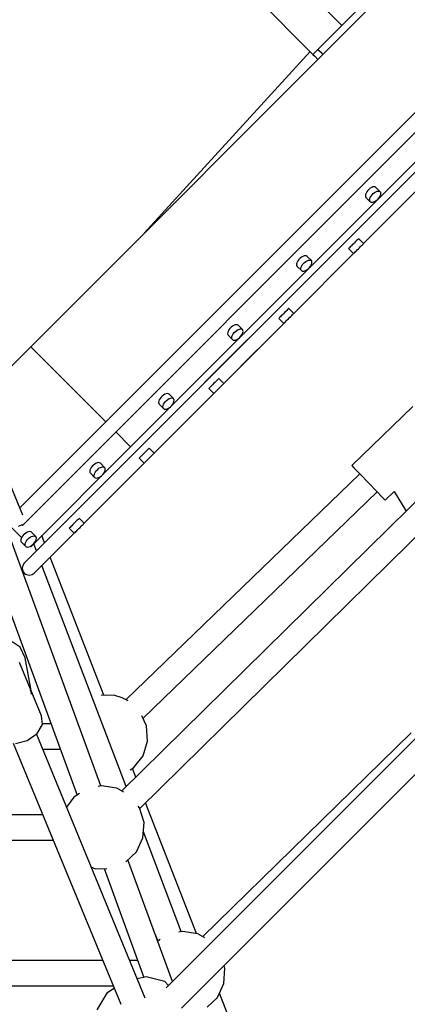
# Model space of a CAD drawing. Units: millimetres. Extents: x -4474 to 26671, y 606 to 30861.
# Drawn here: x 19853 to 20128, y 13014 to 13711 of the extents above; entities that cross this region are included whole.
import ezdxf

# ---------------------------------------------------------------- set-up
doc = ezdxf.new("R2010")
doc.units = ezdxf.units.MM
doc.layers.add('PV-9C79', color=7, linetype='Continuous')

# ---------------------------------------------------------------- blocks, each defined once
blk = doc.blocks.new('1131')
blk.add_arc((19316.35, 14498.14), 7250, 208.033842, 151.93174)
at = {"layer": 'PV-9C79'}
for p, q in [((19478.7, 14309.2), (20081.23, 13706.67)), ((19455.91, 14291), (20060.74, 13686.18)), ((19855.26, 13360.22), (19527.47, 14151.57)), ((20452.39, 13964.44), (19853.19, 13365.23)), ((19855.05, 13352.95), (20464.67, 13962.57)), ((20491.41, 13961.29), (19856.34, 13326.21)), ((20338.38, 13956.75), (19860.88, 13479.25)), ((19931.59, 13408.54), (20409.09, 13886.04)), ((20096.09, 13721.53), (20064.27, 13689.71)), ((20064.27, 13689.71), (20062.92, 13688.36)), ((20064.27, 13689.71), (20066.04, 13687.94)), ((20058.82, 13688.09), (19941.21, 13559.58)), ((20058.82, 13688.09), (19941.21, 13559.58)), ((20058.82, 13688.09), (19941.21, 13559.58)), ((20061.01, 13686.45), (20060.74, 13686.18)), ((20060.74, 13686.18), (20061.95, 13684.96)), ((20061.77, 13687.21), (20061.01, 13686.45)), ((20062.92, 13688.36), (20061.77, 13687.21)), ((20061.95, 13684.96), (20064.27, 13682.64)), ((20066.04, 13687.94), (20067.81, 13686.18)), ((20096.59, 13552.32), (20138.98, 13594.72)), ((20101.34, 13591.48), (20100.41, 13590.76)), ((20102.3, 13592.03), (20101.34, 13591.48)), ((20103.23, 13592.38), (20102.3, 13592.03)), ((20104.07, 13592.5), (20103.23, 13592.38)), ((20104.79, 13592.39), (20104.07, 13592.5)), ((20105.33, 13592.05), (20104.79, 13592.39)), ((20108.36, 13589.03), (20105.33, 13592.05)), ((20097.94, 13587.08), (20097.81, 13586.24)), ((20097.81, 13586.24), (20097.92, 13585.52)), ((20097.92, 13585.52), (20098.26, 13584.98)), ((20098.28, 13588.01), (20097.94, 13587.08)), ((20098.26, 13584.98), (20101.28, 13581.95)), ((20098.83, 13588.97), (20098.28, 13588.01)), ((20099.55, 13589.9), (20098.83, 13588.97)), ((20100.41, 13590.76), (20099.55, 13589.9)), ((20100.96, 13584.05), (20101.31, 13584.98)), ((20101.31, 13584.98), (20101.86, 13585.94)), ((20101.86, 13585.94), (20102.58, 13586.88)), ((20102.58, 13586.88), (20103.44, 13587.73)), ((20103.44, 13587.73), (20104.37, 13588.45)), ((20104.37, 13588.45), (20105.33, 13589)), ((20105.33, 13589), (20106.26, 13589.35)), ((20106.26, 13589.35), (20107.1, 13589.47)), ((20107.06, 13584.11), (20107.78, 13585.04)), ((20107.1, 13589.47), (20107.82, 13589.36)), ((20107.78, 13585.04), (20108.33, 13586)), ((20107.82, 13589.36), (20108.36, 13589.03)), ((20108.33, 13586), (20108.68, 13586.93)), ((20108.69, 13588.49), (20108.36, 13589.03)), ((20108.68, 13586.93), (20108.8, 13587.77)), ((20108.8, 13587.77), (20108.69, 13588.49)), ((20100.84, 13583.21), (20100.96, 13584.05)), ((20100.95, 13582.49), (20100.84, 13583.21)), ((20101.28, 13581.95), (20100.95, 13582.49)), ((20101.28, 13581.95), (20101.82, 13581.62)), ((20101.82, 13581.62), (20102.54, 13581.51)), ((20102.54, 13581.51), (20103.38, 13581.63)), ((20103.38, 13581.63), (20104.31, 13581.98)), ((20104.31, 13581.98), (20105.27, 13582.53)), ((20105.27, 13582.53), (20106.21, 13583.25)), ((20106.21, 13583.25), (20107.06, 13584.11)), ((20123.88, 13579.62), (20123.98, 13579.71)), ((20116.93, 13572.67), (20117.12, 13572.86)), ((20087.09, 13549.9), (20086.56, 13549.37)), ((20087.75, 13550.55), (20087.09, 13549.9)), ((20088.5, 13551.31), (20087.75, 13550.55)), ((20089.31, 13552.12), (20088.5, 13551.31)), ((20090.13, 13552.94), (20089.31, 13552.12)), ((20090.92, 13553.72), (20090.13, 13552.94)), ((20091.63, 13554.43), (20090.92, 13553.72)), ((20092.22, 13555.03), (20091.63, 13554.43)), ((20092.68, 13555.48), (20092.22, 13555.03)), ((20092.96, 13555.76), (20092.68, 13555.48)), ((20093.05, 13555.86), (20092.96, 13555.76)), ((20096.59, 13552.32), (20093.05, 13555.86)), ((20093.67, 13549.4), (20094.45, 13550.19)), ((20094.45, 13550.19), (20095.16, 13550.9)), ((20095.16, 13550.9), (20095.76, 13551.5)), ((20095.76, 13551.5), (20096.21, 13551.95)), ((20096.21, 13551.95), (20096.49, 13552.23)), ((20096.49, 13552.23), (20096.59, 13552.32)), ((20047.12, 13502.86), (20089.52, 13545.25)), ((20052.55, 13542.69), (20051.62, 13541.97)), ((20053.51, 13543.24), (20052.55, 13542.69)), ((20054.44, 13543.58), (20053.51, 13543.24)), ((20055.28, 13543.71), (20054.44, 13543.58)), ((20056, 13543.6), (20055.28, 13543.71)), ((20056.54, 13543.26), (20056, 13543.6)), ((20059.57, 13540.24), (20056.54, 13543.26)), ((20086, 13548.81), (20085.98, 13548.79)), ((20085.98, 13548.79), (20089.52, 13545.25)), ((20086.19, 13549), (20086, 13548.81)), ((20086.56, 13549.37), (20086.19, 13549)), ((20089.52, 13545.25), (20089.54, 13545.28)), ((20089.54, 13545.28), (20089.73, 13545.46)), ((20089.73, 13545.46), (20090.1, 13545.83)), ((20090.1, 13545.83), (20090.63, 13546.36)), ((20090.63, 13546.36), (20091.28, 13547.02)), ((20091.28, 13547.02), (20092.04, 13547.77)), ((20092.04, 13547.77), (20092.85, 13548.58)), ((20092.85, 13548.58), (20093.67, 13549.4)), ((20049.15, 13538.29), (20049.02, 13537.45)), ((20049.02, 13537.45), (20049.13, 13536.73)), ((20049.13, 13536.73), (20049.47, 13536.19)), ((20049.49, 13539.22), (20049.15, 13538.29)), ((20049.47, 13536.19), (20052.49, 13533.16)), ((20050.04, 13540.18), (20049.49, 13539.22)), ((20050.76, 13541.11), (20050.04, 13540.18)), ((20051.62, 13541.97), (20050.76, 13541.11)), ((20052.17, 13535.26), (20052.52, 13536.19)), ((20052.52, 13536.19), (20053.07, 13537.15)), ((20053.07, 13537.15), (20053.79, 13538.09)), ((20053.79, 13538.09), (20054.64, 13538.94)), ((20054.64, 13538.94), (20055.58, 13539.66)), ((20055.58, 13539.66), (20056.54, 13540.21)), ((20056.54, 13540.21), (20057.47, 13540.56)), ((20057.47, 13540.56), (20058.31, 13540.68)), ((20058.27, 13535.32), (20058.99, 13536.25)), ((20058.31, 13540.68), (20059.03, 13540.57)), ((20058.99, 13536.25), (20059.54, 13537.21)), ((20059.03, 13540.57), (20059.57, 13540.24)), ((20059.54, 13537.21), (20059.89, 13538.14)), ((20059.9, 13539.7), (20059.57, 13540.24)), ((20059.89, 13538.14), (20060.01, 13538.98)), ((20060.01, 13538.98), (20059.9, 13539.7)), ((20052.05, 13534.42), (20052.17, 13535.26)), ((20052.16, 13533.7), (20052.05, 13534.42)), ((20052.49, 13533.16), (20052.16, 13533.7)), ((20052.49, 13533.16), (20053.03, 13532.83)), ((20053.03, 13532.83), (20053.75, 13532.72)), ((20053.75, 13532.72), (20054.59, 13532.84)), ((20054.59, 13532.84), (20055.52, 13533.19)), ((20055.52, 13533.19), (20056.48, 13533.74)), ((20056.48, 13533.74), (20057.41, 13534.46)), ((20057.41, 13534.46), (20058.27, 13535.32)), ((20074.42, 13530.15), (20074.51, 13530.25)), ((20038.28, 13501.09), (20037.63, 13500.43)), ((20039.04, 13501.84), (20038.28, 13501.09)), ((20039.85, 13502.65), (20039.04, 13501.84)), ((20040.67, 13503.47), (20039.85, 13502.65)), ((20041.45, 13504.26), (20040.67, 13503.47)), ((20042.16, 13504.97), (20041.45, 13504.26)), ((20042.76, 13505.57), (20042.16, 13504.97)), ((20043.21, 13506.02), (20042.76, 13505.57)), ((20043.49, 13506.3), (20043.21, 13506.02)), ((20043.59, 13506.39), (20043.49, 13506.3)), ((20047.12, 13502.86), (20043.59, 13506.39)), ((20044.99, 13500.72), (20045.7, 13501.43)), ((20045.7, 13501.43), (20046.3, 13502.03)), ((20046.3, 13502.03), (20046.75, 13502.48)), ((20046.75, 13502.48), (20047.03, 13502.76)), ((20047.03, 13502.76), (20047.12, 13502.86)), ((20259.93, 13494.05), (19925.2, 13164.97)), ((19997.66, 13453.39), (20040.05, 13495.79)), ((20003.76, 13493.9), (20002.83, 13493.18)), ((20004.72, 13494.45), (20003.76, 13493.9)), ((20005.65, 13494.79), (20004.72, 13494.45)), ((20006.49, 13494.92), (20005.65, 13494.79)), ((20007.21, 13494.81), (20006.49, 13494.92)), ((20007.75, 13494.47), (20007.21, 13494.81)), ((20010.78, 13491.45), (20007.75, 13494.47)), ((20036.54, 13499.35), (20036.52, 13499.32)), ((20036.52, 13499.32), (20040.05, 13495.79)), ((20036.73, 13499.54), (20036.54, 13499.35)), ((20037.1, 13499.9), (20036.73, 13499.54)), ((20037.63, 13500.43), (20037.1, 13499.9)), ((20040.05, 13495.79), (20040.08, 13495.81)), ((20040.08, 13495.81), (20040.27, 13496)), ((20040.27, 13496), (20040.63, 13496.37)), ((20040.63, 13496.37), (20041.16, 13496.9)), ((20041.16, 13496.9), (20041.82, 13497.55)), ((20041.82, 13497.55), (20042.57, 13498.31)), ((20042.57, 13498.31), (20043.38, 13499.12)), ((20043.38, 13499.12), (20044.2, 13499.94)), ((20044.2, 13499.94), (20044.99, 13500.72)), ((20000.36, 13489.5), (20000.23, 13488.66)), ((20000.23, 13488.66), (20000.34, 13487.94)), ((20000.34, 13487.94), (20000.68, 13487.4)), ((20000.7, 13490.43), (20000.36, 13489.5)), ((20000.68, 13487.4), (20003.7, 13484.37)), ((20001.25, 13491.39), (20000.7, 13490.43)), ((20001.97, 13492.32), (20001.25, 13491.39)), ((20002.83, 13493.18), (20001.97, 13492.32)), ((20003.38, 13486.47), (20003.73, 13487.4)), ((20003.73, 13487.4), (20004.28, 13488.36)), ((20004.28, 13488.36), (20005, 13489.29)), ((20005, 13489.29), (20005.85, 13490.15)), ((20005.85, 13490.15), (20006.79, 13490.87)), ((20006.79, 13490.87), (20007.75, 13491.42)), ((20007.75, 13491.42), (20008.68, 13491.77)), ((20008.68, 13491.77), (20009.52, 13491.89)), ((20009.48, 13486.52), (20010.2, 13487.46)), ((20009.52, 13491.89), (20010.24, 13491.78)), ((20010.2, 13487.46), (20010.75, 13488.42)), ((20010.24, 13491.78), (20010.78, 13491.45)), ((20010.75, 13488.42), (20011.1, 13489.35)), ((20011.11, 13490.91), (20010.78, 13491.45)), ((20011.1, 13489.35), (20011.22, 13490.19)), ((20011.22, 13490.19), (20011.11, 13490.91)), ((19938.01, 13152.51), (20272.57, 13481.42)), ((20014.46, 13484.33), (19953.41, 13423.29)), ((20003.26, 13485.63), (20003.38, 13486.47)), ((20003.37, 13484.91), (20003.26, 13485.63)), ((20003.7, 13484.37), (20003.37, 13484.91)), ((20003.7, 13484.37), (20004.24, 13484.04)), ((20004.24, 13484.04), (20004.96, 13483.93)), ((20004.96, 13483.93), (20005.8, 13484.05)), ((20005.8, 13484.05), (20006.73, 13484.4)), ((20006.73, 13484.4), (20007.69, 13484.95)), ((20007.69, 13484.95), (20008.62, 13485.67)), ((20008.62, 13485.67), (20009.48, 13486.52)), ((20024.96, 13480.69), (20025.05, 13480.79)), ((19860.88, 13479.25), (19822.04, 13440.41)), ((19914.04, 13426.08), (19860.88, 13479.25)), ((19997.66, 13453.39), (20021.53, 13477.26)), ((19989.57, 13452.38), (19988.82, 13451.63)), ((19990.38, 13453.19), (19989.57, 13452.38)), ((19991.2, 13454.01), (19990.38, 13453.19)), ((19991.99, 13454.79), (19991.2, 13454.01)), ((19992.7, 13455.5), (19991.99, 13454.79)), ((19993.3, 13456.1), (19992.7, 13455.5)), ((19993.75, 13456.55), (19993.3, 13456.1)), ((19994.03, 13456.83), (19993.75, 13456.55)), ((19994.12, 13456.93), (19994.03, 13456.83)), ((19997.66, 13453.39), (19994.12, 13456.93)), ((19996.23, 13451.97), (19996.83, 13452.57)), ((19996.83, 13452.57), (19997.28, 13453.02)), ((19997.28, 13453.02), (19997.56, 13453.3)), ((19997.56, 13453.3), (19997.66, 13453.39)), ((19948.19, 13403.93), (19990.59, 13446.32)), ((19954.97, 13445.11), (19954.04, 13444.39)), ((19955.93, 13445.66), (19954.97, 13445.11)), ((19956.86, 13446), (19955.93, 13445.66)), ((19957.7, 13446.13), (19956.86, 13446)), ((19958.42, 13446.02), (19957.7, 13446.13)), ((19958.96, 13445.68), (19958.42, 13446.02)), ((19961.98, 13442.66), (19958.96, 13445.68)), ((19960.48, 13416.22), (19990.59, 13446.32)), ((19987.08, 13449.88), (19987.05, 13449.86)), ((19987.05, 13449.86), (19990.59, 13446.32)), ((19987.27, 13450.07), (19987.08, 13449.88)), ((19987.63, 13450.44), (19987.27, 13450.07)), ((19988.16, 13450.97), (19987.63, 13450.44)), ((19988.82, 13451.63), (19988.16, 13450.97)), ((19990.59, 13446.32), (19990.61, 13446.35)), ((19990.61, 13446.35), (19990.8, 13446.54)), ((19990.8, 13446.54), (19991.17, 13446.9)), ((19991.17, 13446.9), (19991.7, 13447.43)), ((19991.7, 13447.43), (19992.36, 13448.09)), ((19992.36, 13448.09), (19993.11, 13448.84)), ((19993.11, 13448.84), (19993.92, 13449.65)), ((19993.92, 13449.65), (19994.74, 13450.47)), ((19994.74, 13450.47), (19995.52, 13451.26)), ((19995.52, 13451.26), (19996.23, 13451.97)), ((19951.56, 13440.71), (19951.44, 13439.87)), ((19951.44, 13439.87), (19951.55, 13439.15)), ((19951.55, 13439.15), (19951.89, 13438.61)), ((19951.91, 13441.64), (19951.56, 13440.71)), ((19951.89, 13438.61), (19954.91, 13435.58)), ((19952.46, 13442.6), (19951.91, 13441.64)), ((19953.18, 13443.53), (19952.46, 13442.6)), ((19954.04, 13444.39), (19953.18, 13443.53)), ((19954.59, 13437.68), (19954.94, 13438.61)), ((19954.94, 13438.61), (19955.49, 13439.57)), ((19955.49, 13439.57), (19956.21, 13440.5)), ((19956.21, 13440.5), (19957.06, 13441.36)), ((19957.06, 13441.36), (19958, 13442.08)), ((19958, 13442.08), (19958.96, 13442.63)), ((19958.96, 13442.63), (19959.89, 13442.98)), ((19959.89, 13442.98), (19960.73, 13443.1)), ((19960.69, 13437.73), (19961.41, 13438.67)), ((19960.73, 13443.1), (19961.45, 13442.99)), ((19961.41, 13438.67), (19961.96, 13439.63)), ((19961.45, 13442.99), (19961.98, 13442.66)), ((19961.96, 13439.63), (19962.31, 13440.56)), ((19962.32, 13442.12), (19961.98, 13442.66)), ((19962.31, 13440.56), (19962.43, 13441.4)), ((19962.43, 13441.4), (19962.32, 13442.12)), ((19954.47, 13436.84), (19954.59, 13437.68)), ((19954.58, 13436.12), (19954.47, 13436.84)), ((19954.91, 13435.58), (19954.58, 13436.12)), ((19954.91, 13435.58), (19955.45, 13435.25)), ((19955.45, 13435.25), (19956.17, 13435.14)), ((19956.17, 13435.14), (19957.01, 13435.26)), ((19957.01, 13435.26), (19957.94, 13435.61)), ((19957.94, 13435.61), (19958.9, 13436.16)), ((19958.9, 13436.16), (19959.83, 13436.88)), ((19959.83, 13436.88), (19960.69, 13437.73)), ((20131.34, 13436.92), (20088.19, 13395.23)), ((19931.59, 13408.54), (19921.11, 13419.01)), ((19860.88, 13337.83), (19931.59, 13408.54)), ((19940.92, 13403.72), (19940.11, 13402.92)), ((19941.74, 13404.54), (19940.92, 13403.72)), ((19942.52, 13405.33), (19941.74, 13404.54)), ((19943.23, 13406.04), (19942.52, 13405.33)), ((19943.83, 13406.64), (19943.23, 13406.04)), ((19944.28, 13407.09), (19943.83, 13406.64)), ((19944.56, 13407.37), (19944.28, 13407.09)), ((19944.66, 13407.46), (19944.56, 13407.37)), ((19948.19, 13403.93), (19944.66, 13407.46)), ((19947.37, 13403.1), (19947.82, 13403.55)), ((19947.82, 13403.55), (19948.1, 13403.83)), ((19948.1, 13403.83), (19948.19, 13403.93)), ((19898.73, 13354.46), (19941.12, 13396.86)), ((19906.18, 13396.32), (19905.25, 13395.6)), ((19907.14, 13396.87), (19906.18, 13396.32)), ((19908.07, 13397.21), (19907.14, 13396.87)), ((19908.91, 13397.34), (19908.07, 13397.21)), ((19909.63, 13397.23), (19908.91, 13397.34)), ((19910.17, 13396.89), (19909.63, 13397.23)), ((19913.19, 13393.86), (19910.17, 13396.89)), ((19937.61, 13400.42), (19937.59, 13400.39)), ((19937.59, 13400.39), (19941.12, 13396.86)), ((19937.8, 13400.61), (19937.61, 13400.42)), ((19938.17, 13400.98), (19937.8, 13400.61)), ((19938.7, 13401.5), (19938.17, 13400.98)), ((19939.36, 13402.16), (19938.7, 13401.5)), ((19940.11, 13402.92), (19939.36, 13402.16)), ((19941.12, 13396.86), (19941.15, 13396.88)), ((19941.15, 13396.88), (19941.34, 13397.07)), ((19941.34, 13397.07), (19941.7, 13397.44)), ((19941.7, 13397.44), (19942.23, 13397.97)), ((19942.23, 13397.97), (19942.89, 13398.63)), ((19942.89, 13398.63), (19943.64, 13399.38)), ((19943.64, 13399.38), (19944.45, 13400.19)), ((19944.45, 13400.19), (19945.27, 13401.01)), ((19945.27, 13401.01), (19946.06, 13401.79)), ((19946.06, 13401.79), (19946.77, 13402.5)), ((19946.77, 13402.5), (19947.37, 13403.1)), ((19902.77, 13391.92), (19902.65, 13391.08)), ((19902.65, 13391.08), (19902.76, 13390.36)), ((19902.76, 13390.36), (19903.1, 13389.82)), ((19903.12, 13392.85), (19902.77, 13391.92)), ((19903.1, 13389.82), (19906.12, 13386.79)), ((19903.67, 13393.81), (19903.12, 13392.85)), ((19904.39, 13394.74), (19903.67, 13393.81)), ((19905.25, 13395.6), (19904.39, 13394.74)), ((19905.8, 13388.89), (19906.15, 13389.82)), ((19906.15, 13389.82), (19906.7, 13390.78)), ((19906.7, 13390.78), (19907.42, 13391.71)), ((19907.42, 13391.71), (19908.27, 13392.57)), ((19908.27, 13392.57), (19909.21, 13393.29)), ((19909.21, 13393.29), (19910.17, 13393.84)), ((19910.17, 13393.84), (19911.1, 13394.19)), ((19911.1, 13394.19), (19911.94, 13394.31)), ((19911.9, 13388.94), (19912.62, 13389.88)), ((19911.94, 13394.31), (19912.66, 13394.2)), ((19912.62, 13389.88), (19913.17, 13390.84)), ((19912.66, 13394.2), (19913.19, 13393.86)), ((19913.17, 13390.84), (19913.52, 13391.77)), ((19913.53, 13393.33), (19913.19, 13393.86)), ((19913.52, 13391.77), (19913.64, 13392.61)), ((19913.64, 13392.61), (19913.53, 13393.33)), ((20093.81, 13389.41), (19928.3, 13229.51)), ((20088.19, 13395.23), (20089.77, 13393.6)), ((20089.77, 13393.6), (20094.09, 13389.12)), ((19905.68, 13388.05), (19905.8, 13388.89)), ((19905.79, 13387.33), (19905.68, 13388.05)), ((19906.12, 13386.79), (19905.79, 13387.33)), ((19906.12, 13386.79), (19906.66, 13386.46)), ((19906.66, 13386.46), (19907.38, 13386.35)), ((19907.38, 13386.35), (19908.22, 13386.47)), ((19908.22, 13386.47), (19909.15, 13386.82)), ((19909.15, 13386.82), (19910.11, 13387.37)), ((19910.11, 13387.37), (19911.04, 13388.09)), ((19911.04, 13388.09), (19911.9, 13388.94)), ((20094.09, 13389.12), (20100, 13383.01)), ((20100, 13383.01), (20105.9, 13376.89)), ((19821.16, 13377.55), (19854.44, 13344.26)), ((19940.39, 13216.43), (20106.18, 13376.6)), ((20105.9, 13376.89), (20110.23, 13372.42)), ((20111.81, 13370.78), (20118.17, 13376.93)), ((20118.17, 13376.93), (20126.7, 13363.06)), ((20110.23, 13372.42), (20111.81, 13370.78)), ((19910.54, 13168.63), (19841.57, 13357.13)), ((19892.27, 13355.08), (19891.45, 13354.26)), ((19893.06, 13355.87), (19892.27, 13355.08)), ((19893.77, 13356.58), (19893.06, 13355.87)), ((19894.37, 13357.17), (19893.77, 13356.58)), ((19894.82, 13357.62), (19894.37, 13357.17)), ((19895.1, 13357.9), (19894.82, 13357.62)), ((19895.19, 13358), (19895.1, 13357.9)), ((19898.73, 13354.46), (19895.19, 13358)), ((19852.12, 13352.3), (19854.46, 13353.4)), ((19854.46, 13353.4), (19854.53, 13353.48)), ((19854.53, 13353.48), (19854.58, 13353.43)), ((19854.58, 13353.43), (19855.05, 13352.95)), ((19858.35, 13348.08), (19857.39, 13347.53)), ((19859.28, 13348.42), (19858.35, 13348.08)), ((19860.12, 13348.55), (19859.28, 13348.42)), ((19860.84, 13348.44), (19860.12, 13348.55)), ((19861.38, 13348.1), (19860.84, 13348.44)), ((19864.4, 13345.07), (19861.38, 13348.1)), ((19888.15, 13350.95), (19888.12, 13350.93)), ((19888.12, 13350.93), (19891.66, 13347.39)), ((19888.34, 13351.14), (19888.15, 13350.95)), ((19888.7, 13351.51), (19888.34, 13351.14)), ((19889.23, 13352.04), (19888.7, 13351.51)), ((19889.89, 13352.7), (19889.23, 13352.04)), ((19890.64, 13353.45), (19889.89, 13352.7)), ((19891.45, 13354.26), (19890.64, 13353.45)), ((19891.68, 13347.42), (19891.87, 13347.61)), ((19891.87, 13347.61), (19892.24, 13347.98)), ((19892.24, 13347.98), (19892.77, 13348.5)), ((19892.77, 13348.5), (19893.43, 13349.16)), ((19893.43, 13349.16), (19894.18, 13349.92)), ((19894.18, 13349.92), (19894.99, 13350.72)), ((19894.99, 13350.72), (19895.81, 13351.54)), ((19895.81, 13351.54), (19896.59, 13352.33)), ((19896.59, 13352.33), (19897.31, 13353.04)), ((19897.31, 13353.04), (19897.9, 13353.64)), ((19897.9, 13353.64), (19898.35, 13354.09)), ((19898.35, 13354.09), (19898.63, 13354.37)), ((19898.63, 13354.37), (19898.73, 13354.46)), ((19853.98, 13343.13), (19853.86, 13342.28)), ((19853.86, 13342.28), (19853.97, 13341.57)), ((19853.97, 13341.57), (19854.3, 13341.03)), ((19854.33, 13344.06), (19853.98, 13343.13)), ((19854.3, 13341.03), (19857.33, 13338)), ((19854.88, 13345.02), (19854.33, 13344.06)), ((19855.6, 13345.95), (19854.88, 13345.02)), ((19856.46, 13346.8), (19855.6, 13345.95)), ((19857.39, 13347.53), (19856.46, 13346.8)), ((19857.01, 13340.1), (19857.36, 13341.03)), ((19857.36, 13341.03), (19857.91, 13341.99)), ((19857.91, 13341.99), (19858.63, 13342.92)), ((19858.63, 13342.92), (19859.48, 13343.78)), ((19859.48, 13343.78), (19860.42, 13344.5)), ((19860.42, 13344.5), (19861.38, 13345.05)), ((19861.38, 13345.05), (19862.31, 13345.4)), ((19862.31, 13345.4), (19863.15, 13345.52)), ((19863.11, 13340.15), (19863.83, 13341.09)), ((19863.15, 13345.52), (19863.87, 13345.41)), ((19863.41, 13319.14), (19891.66, 13347.39)), ((19863.83, 13341.09), (19864.38, 13342.05)), ((19863.87, 13345.41), (19864.4, 13345.07)), ((19864.38, 13342.05), (19864.73, 13342.98)), ((19864.74, 13344.54), (19864.4, 13345.07)), ((19864.73, 13342.98), (19864.85, 13343.82)), ((19864.85, 13343.82), (19864.74, 13344.54)), ((19870.73, 13340.6), (19868.75, 13345.7)), ((19891.66, 13347.39), (19891.68, 13347.42)), ((19856.89, 13339.26), (19857.01, 13340.1)), ((19857, 13338.54), (19856.89, 13339.26)), ((19857.33, 13338), (19857, 13338.54)), ((19857.33, 13338), (19857.87, 13337.67)), ((19857.87, 13337.67), (19858.59, 13337.56)), ((19858.59, 13337.56), (19859.43, 13337.68)), ((19859.43, 13337.68), (19860.36, 13338.03)), ((19860.36, 13338.03), (19861.32, 13338.58)), ((19860.56, 13338.14), (19860.88, 13337.83)), ((19861.32, 13338.58), (19862.25, 13339.3)), ((19862.25, 13339.3), (19863.11, 13340.15)), ((19864.94, 13334.82), (19862.99, 13339.94)), ((19912.66, 13232.71), (19874.69, 13330.42)), ((19855.25, 13324.59), (19854.87, 13322.68)), ((19854.87, 13322.68), (19855.25, 13320.76)), ((19856.34, 13326.21), (19855.25, 13324.59)), ((19855.25, 13320.76), (19855.71, 13319.9)), ((19855.71, 13319.9), (19856.34, 13319.14)), ((19928.42, 13168.14), (19868.84, 13324.58)), ((19856.34, 13319.14), (19857.09, 13318.52)), ((19857.09, 13318.52), (19857.96, 13318.06)), ((19857.96, 13318.06), (19859.87, 13317.68)), ((19859.87, 13317.68), (19861.79, 13318.06)), ((19861.79, 13318.06), (19863.41, 13319.14)), ((19843.58, 13299.31), (19893.76, 13162.15)), ((19853.35, 13266.82), (19847.8, 13270.58)), ((19857.02, 13259.11), (19853.35, 13266.82)), ((19861.07, 13236.09), (19857.02, 13259.11)), ((19868.51, 13218.11), (19852.81, 13256.02)), ((19860.38, 13236.47), (19861.37, 13234.4)), ((19861.37, 13234.4), (19861.25, 13235.09)), ((19861.28, 13233.52), (19861.37, 13234.4)), ((19920.42, 13232.53), (19910.64, 13232.76)), ((19925.62, 13230.92), (19920.42, 13232.53)), ((19929.87, 13228.68), (19925.62, 13230.92)), ((19869.13, 13212.08), (19868.51, 13218.11)), ((19942.91, 13211.05), (19939.51, 13218.29)), ((19865.45, 13205.75), (19869.13, 13212.08)), ((19875.32, 13212.55), (19869.08, 13212.55)), ((19943.66, 13200.22), (19942.91, 13211.05)), ((19858.46, 13200.81), (19865.45, 13205.75)), ((19941.98, 13018.53), (19864.88, 13205.35)), ((20133.71, 13202.64), (19956.83, 13025.77)), ((20130.26, 13206.09), (19982.6, 13061.86)), ((19848.55, 13198.81), (19924.74, 13014.21)), ((19850.04, 13198.6), (19858.46, 13200.81)), ((19869.27, 13194.7), (19881.85, 13194.7)), ((19940.45, 13189.85), (19943.66, 13200.22)), ((19933.71, 13181.34), (19940.45, 13189.85)), ((19967.58, 13011.28), (20146.33, 13190.02)), ((19931.2, 13179.86), (19933.71, 13181.34)), ((19935.18, 13174.78), (19932.83, 13180.82)), ((19911.05, 13168.74), (19908.74, 13168.25)), ((19921.76, 13166.99), (19911.05, 13168.74)), ((19926.68, 13164.1), (19921.76, 13166.99)), ((19891.33, 13160.57), (19886.26, 13153.53)), ((19895.45, 13163.26), (19891.33, 13160.57)), ((19937.87, 13152.98), (19936.91, 13154.19)), ((19941.08, 13142.61), (19937.87, 13152.98)), ((19978.22, 13064.06), (19942.23, 13156.66)), ((19869.47, 13148.13), (19346.36, 13148.13)), ((19940.33, 13131.78), (19941.08, 13142.61)), ((19935.71, 13121.95), (19940.33, 13131.78)), ((19967.51, 13065.49), (19940.62, 13136.08)), ((19346.61, 13130.28), (19876.84, 13130.28)), ((19928.28, 13114.85), (19935.71, 13121.95)), ((19903.73, 13111.22), (19906.97, 13110.04)), ((19961.21, 13030.14), (19929.71, 13116.22)), ((19906.97, 13110.04), (19914.86, 13110.23)), ((19912.77, 13110.18), (19940.98, 13033.1)), ((19948.81, 13064.02), (19950.77, 13058.88)), ((19968.38, 13065.67), (19965.67, 13065.1)), ((19979.09, 13063.92), (19968.38, 13065.67)), ((19984.09, 13060.99), (19979.09, 13063.92)), ((19952.45, 13059.97), (19950.71, 13058.84)), ((19912.01, 13045.06), (19673.73, 13045.06)), ((19936.6, 13045.06), (19931.04, 13045.06)), ((19998.41, 13039.54), (19997.8, 13041.5)), ((19997.65, 13028.71), (19998.41, 13039.54)), ((19674.05, 13027.21), (19919.38, 13027.21)), ((19942.52, 13033.41), (19936.35, 13032.18)), ((19955.77, 13030.11), (19942.52, 13033.41)), ((19958.35, 13027.29), (19955.77, 13030.11)), ((19993.04, 13018.88), (19997.65, 13028.71)), ((19914.8, 13021.93), (19907.76, 13010.22)), ((19920.1, 13025.46), (19914.8, 13021.93)), ((20120.64, 12697.63), (19994.54, 13022.07)), ((19985.88, 13012.04), (19993.04, 13018.88))]:
    blk.add_line(p, q, dxfattribs=at)

msp = doc.modelspace()

# ---------------------------------------------------------------- block references
msp.add_blockref('1131', (0, 0))

doc.saveas('drawing.dxf')
